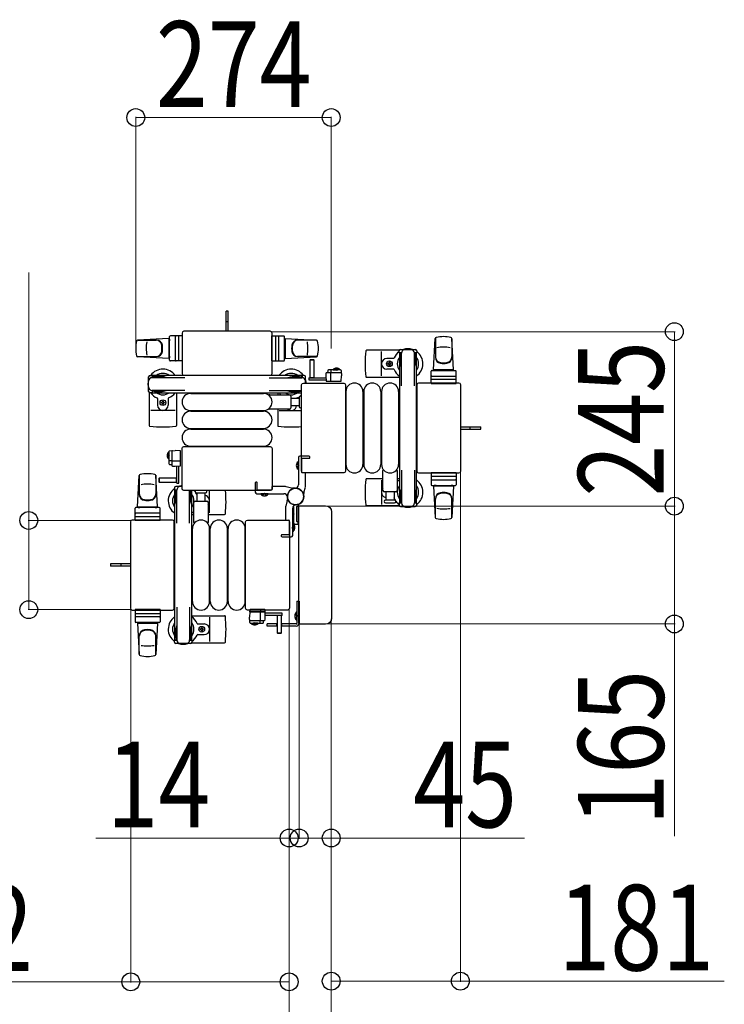
# Model space of a CAD drawing. Units: millimetres. Extents: x 0 to 33640, y 0 to 23760.
# Drawn here: x 4657 to 5645, y 19817 to 21196 of the extents above; entities that cross this region are included whole.
import ezdxf

# ---------------------------------------------------------------- set-up
doc = ezdxf.new("R2010")
doc.units = ezdxf.units.MM
doc.linetypes.add('YHIDDEN_1', pattern=[4, 3, -1])
for name, color, linetype, lineweight in [('YKK_13', 4, 'Continuous', 30), ('YKK_A1', 4, 'Continuous', 30), ('YKK_D', 6, 'Continuous', 13)]:
    doc.layers.add(name, color=color, linetype=linetype, lineweight=lineweight)
doc.styles.add('text-b', font='extslim2.shx', dxfattribs={"width": 0.8, "bigfont": 'extfont2.shx'})

msp = doc.modelspace()

# ---------------------------------------------------------------- linework, layer by layer
at = {"layer": 'YKK_13'}
for p, q in [((4949.6, 20787.5), (4946.6, 20787.5)), ((4946.6, 20772), (4946.6, 20787.5)), ((4949.6, 20772), (4949.6, 20787.5)), ((4946.6, 20759.5), (4946.6, 20772)), ((4949.6, 20759.5), (4949.6, 20772)), ((4866.6, 20749.5), (4822.6, 20747.1)), ((4866.6, 20749.5), (4866.6, 20721.5)), ((4867.6, 20719), (4867.6, 20752)), ((4885.6, 20753), (4868.6, 20753)), ((4875.6, 20719), (4875.6, 20752)), ((4880.1, 20752.1), (4880.1, 20718.9)), ((4885.1, 20757), (4885.1, 20700.5)), ((4885.1, 20757), (4885.1, 20757)), ((4885.6, 20718), (4885.6, 20753)), ((5008.6, 20759.5), (4887.6, 20759.5)), ((4887.6, 20759.5), (4887.6, 20759.5)), ((5008.6, 20759.5), (5008.6, 20759.5)), ((5010.6, 20718), (5010.6, 20753)), ((5010.6, 20753), (5027.6, 20753)), ((5011.1, 20700.5), (5011.1, 20757)), ((5011.1, 20757), (5011.1, 20757)), ((5016.1, 20752.1), (5016.1, 20718.9)), ((5020.6, 20719), (5020.6, 20752)), ((5028.6, 20719), (5028.6, 20752)), ((5029.6, 20749.5), (5029.6, 20721.5)), ((5029.6, 20749.5), (5073.6, 20747.1)), ((5237.6, 20705.5), (5240, 20749.5)), ((5240.1, 20749.9), (5240.1, 20722.7)), ((5265.6, 20705.5), (5263.1, 20749.5)), ((4823, 20747), (4848.7, 20747)), ((4867.6, 20748.5), (4866.6, 20748.5)), ((4866.6, 20748.5), (4866.6, 20722.5)), ((4867.6, 20748.5), (4867.6, 20746.1)), ((5028.6, 20748.5), (5028.6, 20746.1)), ((5028.6, 20748.5), (5029.6, 20748.5)), ((5029.6, 20748.5), (5029.6, 20722.5)), ((5073.2, 20747), (5047.5, 20747)), ((5263.1, 20749.1), (5263.1, 20723.4)), ((4822.2, 20724), (4849.4, 20724)), ((4866.6, 20721.5), (4822.6, 20723.9)), ((4867.6, 20722.5), (4866.6, 20722.5)), ((4867.6, 20724.9), (4867.6, 20722.5)), ((5028.6, 20724.9), (5028.6, 20722.5)), ((5028.6, 20722.5), (5029.6, 20722.5)), ((5029.6, 20721.5), (5073.6, 20723.9)), ((5074, 20724), (5046.8, 20724)), ((5189.5, 20733), (5143.5, 20733)), ((5164.6, 20697), (5164.6, 20731)), ((5189.3, 20729.2), (5189.3, 20732)), ((5192.6, 20729.2), (5189.3, 20729.2)), ((5190.8, 20725.7), (5191.6, 20725.7)), ((5190.8, 20715.2), (5190.8, 20725.7)), ((5191.3, 20734), (5211.9, 20734)), ((5191.6, 20712.2), (5191.6, 20729.2)), ((5192.6, 20682.9), (5192.6, 20729)), ((5213.9, 20729.2), (5210.6, 20729.2)), ((5210.6, 20682.9), (5210.6, 20729)), ((5211.6, 20712.2), (5211.6, 20729.2)), ((5212.4, 20725.7), (5211.6, 20725.7)), ((5212.4, 20715.2), (5212.4, 20725.7)), ((5213.9, 20732), (5213.9, 20729.2)), ((4885.6, 20718), (4868.6, 20718)), ((5010.6, 20718), (5027.6, 20718)), ((5064.5, 20719.5, 0), (5064, 20719, 0)), ((5064, 20719, 0), (5064, 20694.5, 0)), ((5070, 20719, 0), (5064, 20719, 0)), ((5069.5, 20719.5, 0), (5064.5, 20719.5, 0)), ((5070, 20719, 0), (5069.5, 20719.5, 0)), ((5070, 20694.5, 0), (5070, 20719, 0)), ((5181.3, 20721.5), (5172.1, 20721.5)), ((5173.4, 20713.6), (5173.4, 20714.4)), ((5173.4, 20714.4), (5174.3, 20714.4)), ((5174.3, 20713.6), (5173.4, 20713.6)), ((5175.1, 20715.3), (5175.1, 20716.2)), ((5175.1, 20716.2), (5176, 20716.2)), ((5175.1, 20711.8), (5175.1, 20712.7)), ((5176, 20711.8), (5175.1, 20711.8)), ((5176, 20716.2), (5176, 20715.3)), ((5176, 20712.7), (5176, 20711.8)), ((5176.9, 20714.4), (5177.8, 20714.4)), ((5177.8, 20713.6), (5176.9, 20713.6)), ((5177.8, 20714.4), (5177.8, 20713.6)), ((5192.4, 20709.2), (5190.8, 20715.2)), ((5192.4, 20709.2), (5192.6, 20709.2)), ((5210.8, 20709.2), (5210.6, 20709.2)), ((5210.8, 20709.2), (5212.4, 20715.2)), ((4838.1, 20675.2), (4838.1, 20695.8)), ((4840.1, 20697.8), (4842.9, 20697.8)), ((4842.9, 20697.8), (4842.9, 20694.5)), ((4859.9, 20695.5), (4842.9, 20695.5)), ((4889.1, 20694.5), (4843.1, 20694.5)), ((4846.4, 20696.3), (4846.4, 20695.5)), ((4856.9, 20696.3), (4846.4, 20696.3)), ((4862.9, 20694.7), (4856.9, 20696.3)), ((4862.9, 20694.7), (4862.9, 20694.5)), ((4885.1, 20700.5), (4885.1, 20700.5)), ((4887.6, 20698), (5008.6, 20698)), ((4887.6, 20698), (4887.6, 20698)), ((5007, 20694.5), (5053.1, 20694.5)), ((5008.6, 20698), (5008.6, 20698)), ((5011.1, 20700.5), (5011.1, 20700.5)), ((5033.3, 20694.7), (5039.3, 20696.3)), ((5033.3, 20694.7), (5033.3, 20694.5)), ((5036.3, 20695.5), (5053.3, 20695.5)), ((5039.3, 20696.3), (5049.8, 20696.3)), ((5049.8, 20696.3), (5049.8, 20695.5)), ((5056.1, 20697.8), (5053.3, 20697.8)), ((5053.3, 20697.8), (5053.3, 20694.5)), ((5058.1, 20687), (5058.1, 20695.8)), ((5062.9, 20694.5, 0), (5062.9, 20691.5, 0)), ((5062.9, 20694.5, 0), (5086.6, 20694.5, 0)), ((5064, 20694.6, 0), (5070, 20694.6, 0)), ((5086.7, 20700.5, 0), (5086.5, 20697, 0)), ((5086.5, 20697, 0), (5086.9, 20689.5, 0)), ((5107.3, 20701.5, 0), (5087.7, 20701.5, 0)), ((5089.1, 20704.5, 0), (5089, 20701.5, 0)), ((5107.1, 20705.5, 0), (5090.1, 20705.5, 0)), ((5093.5, 20689.5, 0), (5093.5, 20701, 0)), ((5094.1, 20701.5, 0), (5094.1, 20705, 0)), ((5096.7, 20706, 0), (5103.5, 20706, 0)), ((5096.7, 20705.5, 0), (5096.7, 20706, 0)), ((5096.7, 20705.5, 0), (5103.5, 20705.5, 0)), ((5106.2, 20706, 0), (5099.5, 20706, 0)), ((5106.2, 20705.5, 0), (5099.5, 20705.5, 0)), ((5106.2, 20705.5, 0), (5106.2, 20706, 0)), ((5108.1, 20704.5, 0), (5108.5, 20697, 0)), ((5108.1, 20689.5, 0), (5108.5, 20697, 0)), ((5189.6, 20695), (5143.5, 20695)), ((5181.3, 20706.5), (5172.1, 20706.5)), ((5234.1, 20686.5), (5234.1, 20703.5)), ((5235.1, 20704.5), (5268.1, 20704.5)), ((5235.1, 20696.5), (5268.1, 20696.5)), ((5265.6, 20705.5), (5237.6, 20705.5)), ((5238.6, 20704.5), (5238.6, 20705.5)), ((5264.6, 20705.5), (5238.6, 20705.5)), ((5241, 20704.5), (5238.6, 20704.5)), ((5264.6, 20704.5), (5262.2, 20704.5)), ((5264.6, 20704.5), (5264.6, 20705.5)), ((5269.1, 20686.5), (5269.1, 20703.5)), ((5052.6, 20563.5), (5052.6, 20684.5)), ((5052.6, 20684.5), (5052.6, 20684.5)), ((5055.1, 20687), (5111.6, 20687)), ((5055.1, 20687), (5055.1, 20687)), ((5062.9, 20691.5, 0), (5086.8, 20691.5, 0)), ((5086.9, 20689.5, 0), (5108.1, 20689.5, 0)), ((5111.6, 20687), (5111.6, 20687)), ((5114.1, 20684.5), (5114.1, 20563.5)), ((5114.1, 20684.5), (5114.1, 20684.5)), ((5214.1, 20684.5), (5214.1, 20563.5)), ((5214.1, 20684.5), (5214.1, 20684.5)), ((5273.1, 20687), (5216.6, 20687)), ((5216.6, 20687), (5216.6, 20687)), ((5234.1, 20686.5), (5269.1, 20686.5)), ((5268.1, 20692), (5235, 20692)), ((5273.1, 20687), (5273.1, 20687)), ((5275.6, 20563.5), (5275.6, 20684.5)), ((5275.6, 20684.5), (5275.6, 20684.5)), ((4839.1, 20673.5), (4839.1, 20627.4)), ((4842.9, 20673.2), (4840.1, 20673.2)), ((4842.9, 20676.5), (4842.9, 20673.2)), ((4859.9, 20675.5), (4842.9, 20675.5)), ((4889.1, 20676.5), (4843.1, 20676.5)), ((4846.4, 20674.7), (4846.4, 20675.5)), ((4856.9, 20674.7), (4846.4, 20674.7)), ((4862.9, 20676.3), (4856.9, 20674.7)), ((4862.9, 20676.3), (4862.9, 20676.5)), ((4877.1, 20673.5), (4877.1, 20627.4)), ((4897.1, 20672.5), (4999.1, 20672.5)), ((5007, 20676.5), (5052.6, 20676.5)), ((5007.8, 20670.5), (5035.6, 20670.5)), ((5019.1, 20673.5), (5019.1, 20670.5)), ((5033.3, 20676.3), (5033.3, 20676.5)), ((5033.3, 20676.3), (5039.3, 20674.7)), ((5036.3, 20675.5), (5052.6, 20675.5)), ((5037.6, 20668.5), (5037.6, 20652.5)), ((5039.3, 20674.7), (5049.8, 20674.7)), ((5049.1, 20666.7), (5049.1, 20654.2)), ((5049.8, 20674.7), (5049.8, 20675.5)), ((5114.6, 20675), (5114.6, 20573)), ((5138.6, 20675), (5138.6, 20573)), ((5139.6, 20675), (5139.6, 20573)), ((5163.6, 20675), (5163.6, 20573)), ((5164.6, 20675), (5164.6, 20573)), ((5188.6, 20675), (5188.6, 20573)), ((4850.6, 20665.2), (4850.6, 20656)), ((4855.9, 20659.1), (4855.9, 20659.9)), ((4855.9, 20659.9), (4856.8, 20659.9)), ((4856.8, 20659.1), (4855.9, 20659.1)), ((4857.6, 20661.7), (4858.5, 20661.7)), ((4857.6, 20660.8), (4857.6, 20661.7)), ((4857.6, 20657.3), (4857.6, 20658.2)), ((4858.5, 20657.3), (4857.6, 20657.3)), ((4858.5, 20661.7), (4858.5, 20660.8)), ((4858.5, 20658.2), (4858.5, 20657.3)), ((4859.4, 20659.9), (4860.3, 20659.9)), ((4860.3, 20659.1), (4859.4, 20659.1)), ((4860.3, 20659.9), (4860.3, 20659.1)), ((4865.6, 20665.2), (4865.6, 20656)), ((5037.6, 20666), (5049.1, 20666)), ((5049.1, 20655), (5037.6, 20655)), ((4875.1, 20648.5), (4841.1, 20648.5)), ((4897.1, 20648.5), (4999.1, 20648.5)), ((4897.1, 20647.5), (4999.1, 20647.5)), ((5035.6, 20650.5), (5007.8, 20650.5)), ((5019.1, 20650.5), (5019.1, 20627.4)), ((5021.1, 20648.5), (5052.6, 20648.5)), ((5275.6, 20625.5), (5288.1, 20625.5)), ((5288.1, 20625.5), (5303.6, 20625.5)), ((5303.6, 20622.5), (5303.6, 20625.5)), ((4897.1, 20623.5), (4999.1, 20623.5)), ((4897.1, 20622.5), (4999.1, 20622.5)), ((5275.6, 20622.5), (5288.1, 20622.5)), ((5288.1, 20622.5), (5303.6, 20622.5)), ((4887.6, 20598), (5008.6, 20598)), ((4887.6, 20598), (4887.6, 20598)), ((4897.1, 20598.5), (4999.1, 20598.5)), ((5008.6, 20598), (5008.6, 20598)), ((4866.1, 20590.1, 0), (4866.1, 20583.4, 0)), ((4866.6, 20590.1, 0), (4866.1, 20590.1, 0)), ((4866.1, 20580.6, 0), (4866.1, 20587.4, 0)), ((4866.6, 20591, 0), (4866.6, 20574.1, 0)), ((4866.6, 20590.1, 0), (4866.6, 20583.4, 0)), ((4866.6, 20580.6, 0), (4866.6, 20587.4, 0)), ((4867.5, 20592, 0), (4875.1, 20592.4, 0)), ((4870.6, 20591.2, 0), (4870.6, 20571.6, 0)), ((4882.6, 20592, 0), (4875.1, 20592.4, 0)), ((4882.6, 20570.8, 0), (4882.6, 20592, 0)), ((4885.1, 20539), (4885.1, 20595.5)), ((4885.1, 20595.5), (4885.1, 20595.5)), ((5011.1, 20595.5), (5011.1, 20539)), ((5011.1, 20595.5), (5011.1, 20595.5)), ((4866.6, 20580.6, 0), (4866.1, 20580.6, 0)), ((4870.6, 20578.1, 0), (4867.1, 20578.1, 0)), ((4867.5, 20573.1, 0), (4870.6, 20572.9, 0)), ((4882.6, 20577.4, 0), (4871.1, 20577.4, 0)), ((4871.5, 20570.6, 0), (4875.1, 20570.4, 0)), ((4875.1, 20570.4, 0), (4882.6, 20570.8, 0)), ((4877.6, 20546.8, 0), (4877.6, 20570.6, 0)), ((4880.6, 20546.8, 0), (4880.6, 20570.7, 0)), ((5047.6, 20566.2), (5047.6, 20576.8)), ((5047.6, 20576.8), (5048.1, 20576.8)), ((5048.1, 20566.2), (5048.1, 20576.8)), ((4822.6, 20513.5), (4825, 20557.5)), ((4825.1, 20557.1), (4825.1, 20531.4)), ((4848.1, 20557.9), (4848.1, 20530.7)), ((4850.6, 20513.5), (4848.1, 20557.5)), ((5047.6, 20566.2), (5048.1, 20566.2)), ((5052.6, 20563.5), (5052.6, 20563.5)), ((5111.6, 20561), (5055.1, 20561)), ((5055.1, 20561), (5055.1, 20561)), ((5111.6, 20561), (5111.6, 20561)), ((5114.1, 20563.5), (5114.1, 20563.5)), ((5166.6, 20536.5), (5166.6, 20564.3)), ((5186.6, 20564.3), (5186.6, 20536.5)), ((5192.6, 20565.1), (5192.6, 20519)), ((5210.6, 20565.1), (5210.6, 20519)), ((5214.1, 20563.5), (5214.1, 20563.5)), ((5216.6, 20561), (5273.1, 20561)), ((5216.6, 20561), (5216.6, 20561)), ((5234.1, 20561.5), (5234.1, 20544.5)), ((5234.1, 20561.5), (5269.1, 20561.5)), ((5268.1, 20556), (5235, 20556)), ((5269.1, 20561.5), (5269.1, 20544.5)), ((5273.1, 20561), (5273.1, 20561)), ((5275.6, 20563.5), (5275.6, 20563.5)), ((4853.1, 20553.9, 0), (4852.6, 20553.4, 0)), ((4852.6, 20553.4, 0), (4852.6, 20548.4, 0)), ((4852.6, 20548.4, 0), (4853.1, 20547.9, 0)), ((4877.6, 20553.9, 0), (4853.1, 20553.9, 0)), ((4853.1, 20553.9, 0), (4853.1, 20547.9, 0)), ((4853.1, 20547.9, 0), (4877.6, 20547.9, 0)), ((4877.4, 20547.9, 0), (4877.4, 20553.9, 0)), ((4877.6, 20546.8, 0), (4880.6, 20546.8, 0)), ((5166.6, 20553), (5143.5, 20553)), ((5164.6, 20551), (5164.6, 20517)), ((5189.6, 20553), (5186.6, 20553)), ((5235.1, 20551.5), (5268.1, 20551.5)), ((5235.1, 20543.5), (5268.1, 20543.5)), ((5237.6, 20542.5), (5240, 20498.5)), ((5265.6, 20542.5), (5237.6, 20542.5)), ((5241, 20543.5), (5238.6, 20543.5)), ((5238.6, 20543.5), (5238.6, 20542.5)), ((5264.6, 20542.5), (5238.6, 20542.5)), ((5264.6, 20543.5), (5262.2, 20543.5)), ((5265.6, 20542.5), (5263.1, 20498.5)), ((5264.6, 20543.5), (5264.6, 20542.5)), ((4874.3, 20540), (4874.3, 20537.2)), ((4874.3, 20537.2), (4877.6, 20537.2)), ((4875.8, 20533.7), (4876.6, 20533.7)), ((4875.8, 20523.2), (4875.8, 20533.7)), ((4885.1, 20542), (4876.3, 20542)), ((4876.6, 20520.2), (4876.6, 20537.2)), ((4877.6, 20490.9), (4877.6, 20537)), ((4885.1, 20539), (4885.1, 20539)), ((5008.6, 20536.5), (4887.6, 20536.5)), ((4887.6, 20536.5), (4887.6, 20536.5)), ((4895.6, 20490.9), (4895.6, 20536.5)), ((4896.6, 20520.2), (4896.6, 20536.5)), ((4897.4, 20533.7), (4896.6, 20533.7)), ((4897.4, 20523.2), (4897.4, 20533.7)), ((4905.3, 20533), (4917.8, 20533)), ((4906.1, 20521.5), (4906.1, 20533)), ((4917.1, 20533), (4917.1, 20521.5)), ((4923.6, 20505), (4923.6, 20536.5)), ((4995.3, 20531.5), (4995.3, 20532)), ((5005.9, 20532), (4995.3, 20532)), ((5005.9, 20531.5), (4995.3, 20531.5)), ((5005.9, 20531.5), (5005.9, 20532)), ((5008.6, 20536.5), (5008.6, 20536.5)), ((5011.1, 20539), (5011.1, 20539)), ((5184.6, 20534.5), (5168.6, 20534.5)), ((5171.1, 20523), (5171.1, 20534.5)), ((5182.1, 20534.5), (5182.1, 20523)), ((5192.4, 20538.8), (5190.8, 20532.8)), ((5190.8, 20532.8), (5190.8, 20522.3)), ((5191.6, 20535.8), (5191.6, 20518.8)), ((5192.4, 20538.8), (5192.6, 20538.8)), ((5210.8, 20538.8), (5210.6, 20538.8)), ((5210.8, 20538.8), (5212.4, 20532.8)), ((5211.6, 20535.8), (5211.6, 20518.8)), ((5212.4, 20532.8), (5212.4, 20522.3)), ((4877.4, 20517.2), (4875.8, 20523.2)), ((4877.4, 20517.2), (4877.6, 20517.2)), ((4895.8, 20517.2), (4895.6, 20517.2)), ((4895.8, 20517.2), (4897.4, 20523.2)), ((4901.6, 20491.7), (4901.6, 20519.5)), ((4903.6, 20521.5), (4919.6, 20521.5)), ((4921.6, 20519.5), (4921.6, 20491.7)), ((5048.1, 20514.8), (5048.1, 20515.9)), ((5050.1, 20515), (5086.1, 20515)), ((5050.1, 20515), (5050.1, 20515)), ((5086.1, 20515), (5086.1, 20515)), ((5189.5, 20515), (5143.5, 20515)), ((5182.8, 20523), (5170.3, 20523)), ((5170.3, 20519), (5176.6, 20519)), ((5176.6, 20519), (5182.8, 20519)), ((5189.3, 20518.8), (5189.3, 20516)), ((5192.6, 20518.8), (5189.3, 20518.8)), ((5190.8, 20522.3), (5191.6, 20522.3)), ((5213.9, 20518.8), (5210.6, 20518.8)), ((5212.4, 20522.3), (5211.6, 20522.3)), ((5213.9, 20516), (5213.9, 20518.8)), ((5240.1, 20498.1), (5240.1, 20525.3)), ((5263.1, 20498.9), (5263.1, 20524.6)), ((4819.1, 20494.5), (4819.1, 20511.5)), ((4853.1, 20512.5), (4820.1, 20512.5)), ((4853.1, 20504.5), (4820.1, 20504.5)), ((4822.6, 20513.5), (4850.6, 20513.5)), ((4823.6, 20512.5), (4823.6, 20513.5)), ((4823.6, 20513.5), (4849.6, 20513.5)), ((4823.6, 20512.5), (4826, 20512.5)), ((4847.2, 20512.5), (4849.6, 20512.5)), ((4849.6, 20512.5), (4849.6, 20513.5)), ((4854.1, 20494.5), (4854.1, 20511.5)), ((4898.6, 20503), (4901.6, 20503)), ((4921.6, 20503), (4944.7, 20503)), ((5040.6, 20508.8), (5041.1, 20508.8)), ((5040.6, 20508.8), (5040.6, 20498.2)), ((5041.1, 20513.6), (5041.1, 20491.5)), ((5041.1, 20508.8), (5041.1, 20498.2)), ((5046.1, 20492.8), (5046.1, 20514.2)), ((5046.1, 20514.2), (5046.1, 20492.8)), ((5048.8, 20514.2), (5046.1, 20514.2)), ((5046.4, 20514.5), (5047.8, 20514.5)), ((5048.6, 20350.5), (5048.6, 20513.5)), ((5048.6, 20513.5), (5048.6, 20513.5)), ((5094.6, 20506.5), (5094.6, 20357.5)), ((5094.6, 20506.5), (5094.6, 20506.5)), ((5191.3, 20514), (5211.9, 20514)), ((4812.6, 20492.5), (4812.6, 20371.5)), ((4812.6, 20492.5), (4812.6, 20492.5)), ((4871.6, 20495), (4815.1, 20495)), ((4815.1, 20495), (4815.1, 20495)), ((4854.1, 20494.5), (4819.1, 20494.5)), ((4820, 20500), (4853.2, 20500)), ((4871.6, 20495), (4871.6, 20495)), ((4874.1, 20371.5), (4874.1, 20492.5)), ((4874.1, 20492.5), (4874.1, 20492.5)), ((4974.1, 20371.5), (4974.1, 20492.5)), ((4974.1, 20492.5), (4974.1, 20492.5)), ((4976.6, 20495), (5033.1, 20495)), ((4976.6, 20495), (4976.6, 20495)), ((5033.1, 20495), (5033.1, 20495)), ((5035.6, 20492.5), (5035.6, 20371.5)), ((5035.6, 20492.5), (5035.6, 20492.5)), ((5040.6, 20489.8), (5040.1, 20489.8)), ((5040.1, 20489.8), (5040.1, 20479.2)), ((5040.6, 20498.2), (5041.1, 20498.2)), ((5040.6, 20489.8), (5040.6, 20479.2)), ((5043.1, 20489.5), (5047.1, 20489.5)), ((5046.1, 20492.8), (5048.6, 20492.8)), ((5047.3, 20492.5), (5046.4, 20492.5)), ((5047.6, 20490), (5047.6, 20492.2)), ((4899.6, 20381), (4899.6, 20483)), ((4923.6, 20381), (4923.6, 20483)), ((4924.6, 20381), (4924.6, 20483)), ((4948.6, 20381), (4948.6, 20483)), ((4949.6, 20381), (4949.6, 20483)), ((4973.6, 20381), (4973.6, 20483)), ((5040.6, 20479.2), (5040.1, 20479.2)), ((4800.1, 20433.5), (4784.6, 20433.5)), ((4784.6, 20433.5), (4784.6, 20430.5)), ((4812.6, 20433.5), (4800.1, 20433.5)), ((4800.1, 20430.5), (4784.6, 20430.5)), ((4812.6, 20430.5), (4800.1, 20430.5)), ((5046.1, 20381.5), (5049.1, 20381.5)), ((5046.1, 20381.5), (5046.1, 20350.5)), ((5049.1, 20381.5), (5049.1, 20350.5)), ((4812.6, 20371.5), (4812.6, 20371.5)), ((4815.1, 20369), (4871.6, 20369)), ((4815.1, 20369), (4815.1, 20369)), ((4854.1, 20369.5), (4819.1, 20369.5)), ((4819.1, 20369.5), (4819.1, 20352.5)), ((4820, 20364), (4853.2, 20364)), ((4854.1, 20369.5), (4854.1, 20352.5)), ((4871.6, 20369), (4871.6, 20369)), ((4874.1, 20371.5), (4874.1, 20371.5)), ((4877.6, 20373.1), (4877.6, 20327)), ((4895.6, 20373.1), (4895.6, 20327)), ((4974.1, 20371.5), (4974.1, 20371.5)), ((5033.1, 20369), (4976.6, 20369)), ((4976.6, 20369), (4976.6, 20369)), ((4979.8, 20369, 0), (4979.7, 20366.5, 0)), ((4980.1, 20366.5, 0), (4979.7, 20359, 0)), ((4979.7, 20366.5, 0), (4980.7, 20366.5, 0)), ((5001.3, 20366.5, 0), (4980.1, 20366.5, 0)), ((4980.8, 20369.5, 0), (4980.3, 20369.5, 0)), ((4980.7, 20366.5, 0), (5001.7, 20366.5, 0)), ((4994.6, 20369.5, 0), (4980.8, 20369.5, 0)), ((4994.8, 20369.5, 0), (4994.6, 20369.5, 0)), ((4994.7, 20366.5, 0), (4994.7, 20355, 0)), ((5000.8, 20369.5, 0), (4994.8, 20369.5, 0)), ((4994.8, 20369, 0), (4994.9, 20366.5, 0)), ((5001, 20369.5, 0), (5000.8, 20369.5, 0)), ((5001.7, 20359, 0), (5001.3, 20366.5, 0)), ((5001.7, 20366, 0), (5001.3, 20366, 0)), ((5001.3, 20365.5, 0), (5001.6, 20365.5, 0)), ((5025.3, 20364.5, 0), (5001.4, 20364.5, 0)), ((5001.7, 20366.5, 0), (5001.5, 20369, 0)), ((5001.6, 20365.5, 0), (5001.7, 20366, 0)), ((5001.7, 20366, 0), (5001.7, 20366.5, 0)), ((5025.3, 20361.5, 0), (5025.3, 20364.5, 0)), ((5033.1, 20369), (5033.1, 20369)), ((5035.6, 20371.5), (5035.6, 20371.5)), ((5045.6, 20366.4), (5045.6, 20354.6)), ((5046.1, 20366.4), (5045.6, 20366.4)), ((5046.1, 20366.4), (5046.1, 20354.6)), ((4853.1, 20359.5), (4820.1, 20359.5)), ((4853.1, 20351.5), (4820.1, 20351.5)), ((4822.6, 20350.5), (4850.6, 20350.5)), ((4822.6, 20350.5), (4825, 20306.5)), ((4823.6, 20351.5), (4826, 20351.5)), ((4823.6, 20351.5), (4823.6, 20350.5)), ((4823.6, 20350.5), (4849.6, 20350.5)), ((4847.2, 20351.5), (4849.6, 20351.5)), ((4850.6, 20350.5), (4848.1, 20306.5)), ((4849.6, 20351.5), (4849.6, 20350.5)), ((4898.6, 20361), (4944.7, 20361)), ((4906.9, 20349.5), (4916.1, 20349.5)), ((4923.6, 20359), (4923.6, 20325)), ((4980.1, 20351.5, 0), (4979.7, 20359, 0)), ((4980.9, 20354.5, 0), (5000.5, 20354.5, 0)), ((4981.1, 20350.5, 0), (4998, 20350.5, 0)), ((4981.9, 20350.5, 0), (4988.7, 20350.5, 0)), ((4981.9, 20350.5, 0), (4981.9, 20350, 0)), ((4981.9, 20350, 0), (4988.7, 20350, 0)), ((4991.4, 20350.5, 0), (4984.7, 20350.5, 0)), ((4991.4, 20350, 0), (4984.7, 20350, 0)), ((4991.4, 20350.5, 0), (4991.4, 20350, 0)), ((4994, 20354.5, 0), (4994, 20351, 0)), ((4999, 20351.5, 0), (4999.2, 20354.5, 0)), ((5025.3, 20361.5, 0), (5001.5, 20361.5, 0)), ((5001.5, 20355.5, 0), (5001.7, 20359, 0)), ((5018.2, 20349.5), (5004.1, 20349.5)), ((5004.1, 20346.5), (5004.1, 20349.5)), ((5017.6, 20349.5), (5017.6, 20346.5)), ((5018.2, 20361.5, 0), (5018.2, 20337, 0)), ((5024.2, 20361.4, 0), (5018.2, 20361.4, 0)), ((5024.2, 20337, 0), (5024.2, 20361.5, 0)), ((5045.1, 20349.5), (5024.2, 20349.5)), ((5024.6, 20349.5), (5024.6, 20346.5)), ((5046.1, 20354.6), (5045.6, 20354.6)), ((5048.6, 20350.5), (5048.6, 20350.5)), ((5094.6, 20357.5), (5094.6, 20357.5)), ((4877.4, 20346.8), (4875.8, 20340.8)), ((4875.8, 20340.8), (4875.8, 20330.3)), ((4876.6, 20343.8), (4876.6, 20326.8)), ((4877.4, 20346.8), (4877.6, 20346.8)), ((4895.8, 20346.8), (4895.6, 20346.8)), ((4895.8, 20346.8), (4897.4, 20340.8)), ((4896.6, 20343.8), (4896.6, 20326.8)), ((4897.4, 20340.8), (4897.4, 20330.3)), ((4910.4, 20341.6), (4910.4, 20342.4)), ((4910.4, 20342.4), (4911.3, 20342.4)), ((4911.3, 20341.6), (4910.4, 20341.6)), ((4912.1, 20343.3), (4912.1, 20344.2)), ((4912.1, 20344.2), (4913, 20344.2)), ((4912.1, 20339.8), (4912.1, 20340.7)), ((4913, 20339.8), (4912.1, 20339.8)), ((4913, 20344.2), (4913, 20343.3)), ((4913, 20340.7), (4913, 20339.8)), ((4913.9, 20342.4), (4914.8, 20342.4)), ((4914.8, 20341.6), (4913.9, 20341.6)), ((4914.8, 20342.4), (4914.8, 20341.6)), ((5018.2, 20346.5), (5004.1, 20346.5)), ((5018.2, 20337, 0), (5018.7, 20336.5, 0)), ((5018.2, 20337, 0), (5024.2, 20337, 0)), ((5018.7, 20336.5, 0), (5023.7, 20336.5, 0)), ((5023.7, 20336.5, 0), (5024.2, 20337, 0)), ((5045.1, 20346.5), (5024.2, 20346.5)), ((5086.1, 20349), (5050.1, 20349)), ((5050.1, 20349), (5050.1, 20349)), ((5086.1, 20349), (5086.1, 20349)), ((4825.1, 20306.9), (4825.1, 20332.6)), ((4848.1, 20306.1), (4848.1, 20333.3)), ((4874.3, 20324), (4874.3, 20326.8)), ((4874.3, 20326.8), (4877.6, 20326.8)), ((4875.8, 20330.3), (4876.6, 20330.3)), ((4896.9, 20322), (4876.3, 20322)), ((4895.6, 20326.8), (4898.9, 20326.8)), ((4897.4, 20330.3), (4896.6, 20330.3)), ((4898.6, 20323), (4944.7, 20323)), ((4898.9, 20326.8), (4898.9, 20324)), ((4906.9, 20334.5), (4916.1, 20334.5))]:
    msp.add_line(p, q, dxfattribs=at)
at = {"layer": 'YKK_13', "linetype": 'YHIDDEN_1'}
for p, q in [((4949.6, 20772.6), (4946.6, 20772.6)), ((5288.7, 20622.5), (5288.7, 20625.5)), ((5045.5, 20573.9), (5048.1, 20572.6)), ((5045.5, 20569.1), (5048.1, 20570.4)), ((5048.1, 20572.6), (5048.7, 20571.5)), ((5048.1, 20570.4), (5048.7, 20571.5)), ((4998.2, 20529.4), (4999.4, 20532)), ((4999.4, 20532), (5000.6, 20532.6)), ((5001.7, 20532), (5000.6, 20532.6)), ((5003, 20529.4), (5001.7, 20532)), ((5040.1, 20505.1), (5041.1, 20504.6)), ((5040.1, 20501.9), (5041.1, 20502.4)), ((5041.1, 20504.6), (5041.7, 20503.5)), ((5041.1, 20502.4), (5041.7, 20503.5)), ((5040.1, 20485.6), (5039.5, 20484.5)), ((5040.1, 20483.4), (5039.5, 20484.5)), ((5042.6, 20486.9), (5040.1, 20485.6)), ((5042.6, 20482.1), (5040.1, 20483.4)), ((4799.4, 20433.5), (4799.4, 20430.5))]:
    msp.add_line(p, q, dxfattribs=at)
at = {"layer": 'YKK_13', "linetype": 'YHIDDEN_1', "ltscale": 0.5}
for p, q in [((5099.3, 20707.6, 0), (5100.3, 20705.6, 0)), ((5100.3, 20705.6, 0), (5101.5, 20705, 0)), ((5102.6, 20705.6, 0), (5101.5, 20705, 0)), ((5103.6, 20707.6, 0), (5102.6, 20705.6, 0)), ((4864.4, 20587.5, 0), (4866.5, 20586.5, 0)), ((4864.4, 20583.2, 0), (4866.5, 20584.3, 0)), ((4866.5, 20586.5, 0), (4867.1, 20585.4, 0)), ((4866.5, 20584.3, 0), (4867.1, 20585.4, 0)), ((5043.5, 20363), (5046.2, 20361.6)), ((4984.5, 20348.4, 0), (4985.5, 20350.4, 0)), ((4985.5, 20350.4, 0), (4986.7, 20351, 0)), ((4987.8, 20350.4, 0), (4986.7, 20351, 0)), ((4988.8, 20348.4, 0), (4987.8, 20350.4, 0)), ((5043.5, 20358), (5046.2, 20359.4)), ((5046.2, 20361.6), (5046.9, 20360.5)), ((5046.2, 20359.4), (5046.9, 20360.5))]:
    msp.add_line(p, q, dxfattribs=at)
at = {"layer": 'YKK_13', "linetype": 'ByBlock'}
for p, q in [((5063.1, 20584.5), (5050.1, 20584.5)), ((5048.1, 20582.5), (5048.1, 20544.5)), ((5053.1, 20561.5), (5053.1, 20581.5)), ((5053.4, 20581.8), (5063.6, 20581.8)), ((5064.1, 20582.3), (5064.1, 20583.5)), ((5057.6, 20561.2), (5053.4, 20561.2)), ((5058.1, 20542.7), (5058.1, 20560.7)), ((4987.6, 20547), (4987.6, 20534)), ((4989.8, 20548), (4988.6, 20548)), ((4990.3, 20537.3), (4990.3, 20547.5)), ((4989.6, 20532), (5027.6, 20532)), ((5010.6, 20537), (4990.6, 20537)), ((5010.9, 20541.5), (5010.9, 20537.3)), ((5029.4, 20542), (5011.4, 20542)), ((5038.4, 20539.7), (5030.7, 20541.8)), ((5044.1, 20539.5), (5039.8, 20539.5)), ((5055.6, 20528), (5055.6, 20532.3)), ((5055.8, 20533.7), (5057.9, 20541.3)), ((5032.4, 20522.3), (5030.3, 20514.7)), ((5032.6, 20528), (5032.6, 20523.7)), ((5030.1, 20513.3), (5030.1, 20495.3)), ((5040.1, 20473.5), (5040.1, 20511.5)), ((5030.6, 20494.8), (5034.8, 20494.8)), ((5035.1, 20494.5), (5035.1, 20474.5)), ((5024.1, 20473.7), (5024.1, 20472.5)), ((5034.8, 20474.2), (5024.6, 20474.2)), ((5025.1, 20471.5), (5038.1, 20471.5))]:
    msp.add_line(p, q, dxfattribs=at)
at = {"layer": 'YKK_13'}
for centre in [(5175.6, 20714), (4858.1, 20659.5), (4912.6, 20342)]:
    msp.add_circle(centre, 4, dxfattribs=at)
at = {"layer": 'YKK_13', "linetype": 'ByBlock'}
msp.add_circle((5044.1, 20528), 11.5, dxfattribs=at)
msp.add_circle((5044.1, 20528), 11.5, dxfattribs=at)
msp.add_circle((5044.1, 20528), 11.5, dxfattribs=at)
at = {"layer": 'YKK_13'}
for centre, radius, start, end in [((4868.6, 20752), 1, 90, 180), ((4876.6, 20752), 1, 90, 180), ((5019.6, 20752), 1, 0, 90), ((5027.6, 20752), 1, 0, 90), ((5241.5, 20749.4), 1.5, 101.9774, 176.8314), ((5251.6, 20702), 50, 78.0536, 101.9464), ((5251.6, 20702), 50, 78.0536, 101.9774), ((5261.6, 20749.4), 1.5, 3.1686, 78.0226), ((4870.1, 20735.5), 50, 168.0536, 191.9464), ((4870.1, 20735.5), 50, 168.0536, 191.9774), ((4822.6, 20745.6), 1.5, 93.1686, 168.0226), ((4884.7, 20735.5), 50, 169.4505, 190.8767), ((4848.5, 20739), 8, 6.2793, 90), ((4849.4, 20739), 8, 6.2793, 90), ((4816.7, 20735.5), 40, 353.7207, 6.2793), ((4817.6, 20735.5), 40, 353.7207, 6.2793), ((5078.6, 20735.5), 40, 173.7207, 186.2793), ((5046.8, 20739), 8, 90, 173.7207), ((5079.5, 20735.5), 40, 173.7207, 186.2793), ((5047.6, 20739), 8, 90, 173.7207), ((5011.5, 20735.5), 50, 349.1233, 10.5495), ((5073.5, 20745.6), 1.5, 11.9774, 86.8314), ((5026.1, 20735.5), 50, 348.0536, 11.9464), ((5026.1, 20735.5), 50, 348.0226, 11.9464), ((5251.6, 20687.4), 50, 79.4505, 100.8767), ((4822.6, 20725.4), 1.5, 191.9774, 266.8314), ((4848.5, 20732), 8, 270, 353.7207), ((4849.4, 20732), 8, 270, 353.7207), ((5046.8, 20732), 8, 186.2793, 270), ((5047.6, 20732), 8, 186.2793, 270), ((5073.5, 20725.4), 1.5, 273.1686, 348.0226), ((5322.6, 20714), 181, 174.2608, 185.7392), ((5143.5, 20732), 1, 90, 174.2608), ((5181.3, 20722.5), 1, 270, 337.2716), ((5201.6, 20714), 21, 125.8535, 157.2716), ((5201.6, 20714), 15, 143.1301, 216.8699), ((5191.3, 20732), 2, 90, 180), ((5197.6, 20729), 5, 90, 180), ((5201.6, 20714), 21, 72.2472, 107.7528), ((5205.6, 20729), 5, 0, 90), ((5211.9, 20732), 2, 0, 90), ((5201.6, 20714), 21, 304.8499, 54.1465), ((5201.6, 20714), 15, 323.1301, 36.8699), ((5248.1, 20723.6), 8, 180, 263.7207), ((5248.1, 20722.7), 8, 180, 263.7207), ((5255.1, 20723.6), 8, 276.2793, 0), ((5255.1, 20722.7), 8, 276.2793, 0), ((4868.6, 20719), 1, 180, 270), ((4876.6, 20719), 1, 180, 270), ((5019.6, 20719), 1, 270, 0), ((5027.6, 20719), 1, 270, 0), ((5101.5, 20701.3, 0), 6.66, 44.515, 135.485), ((5172.1, 20714), 7.5, 90, 270), ((5174.3, 20715.3), 0.88, 270, 0), ((5174.3, 20712.7), 0.88, 0, 90), ((5176.9, 20715.3), 0.88, 180, 270), ((5176.9, 20712.7), 0.88, 90, 180), ((5251.6, 20755.4), 40, 263.7207, 276.2793), ((5251.6, 20754.5), 40, 263.7207, 276.2793), ((4840.1, 20695.8), 2, 90, 180), ((4843.1, 20689.5), 5, 90, 180), ((4858.1, 20685.5), 21, 34.8499, 144.1465), ((4858.1, 20685.5), 15, 53.1301, 126.8699), ((5038.1, 20685.5), 21, 35.8535, 145.1501), ((5038.1, 20685.5), 15, 53.1301, 126.8699), ((5053.1, 20689.5), 5, 0, 90), ((5056.1, 20695.8), 2, 0, 90), ((5087.7, 20700.5, 0), 1, 90, 177), ((5090.1, 20704.5, 0), 1, 90, 177), ((5107.1, 20704.5, 0), 1, 3, 90), ((5107.3, 20700.5, 0), 1, 3, 90), ((5143.5, 20696), 1, 185.7392, 270), ((5181.3, 20705.5), 1, 22.7284, 90), ((5201.6, 20714), 21, 202.7284, 235.1501), ((5235.1, 20703.5), 1, 90, 180), ((5235.1, 20695.5), 1, 90, 180), ((5268.1, 20703.5), 1, 0, 90), ((5268.1, 20695.5), 1, 0, 90), ((4858.1, 20685.5), 21, 162.2472, 197.7528), ((4843.1, 20681.5), 5, 180, 270), ((5038.1, 20685.5), 21, 4.096, 17.7528), ((5126.6, 20675), 12, 0, 180), ((5151.6, 20675), 12, 0, 180), ((5176.6, 20675), 12, 0, 180), ((4840.1, 20675.2), 2, 180, 270), ((4858.1, 20685.5), 21, 215.8535, 247.2716), ((4858.1, 20685.5), 15, 233.1301, 306.8699), ((4858.1, 20685.5), 21, 292.7284, 325.1501), ((4897.1, 20660.5), 12, 90, 270), ((4999.1, 20660.5), 12, 270, 90), ((5007.8, 20669.5), 1, 90, 168.0605), ((5038.1, 20685.5), 21, 214.8499, 225.5847), ((5038.1, 20685.5), 15, 233.1301, 306.8699), ((5035.6, 20668.5), 2, 0, 90), ((5038.1, 20685.5), 21, 292.7284, 302.5406), ((5051.1, 20666.7), 2, 90, 180), ((5038.1, 20685.5), 21, 306.9292, 313.6678), ((5051.1, 20666.7), 2, 41.4107, 90), ((4849.6, 20665.2), 1, 0, 67.2716), ((4858.1, 20656), 7.5, 180, 0), ((4856.8, 20660.8), 0.88, 270, 0), ((4856.8, 20658.2), 0.88, 0, 90), ((4859.4, 20660.8), 0.88, 180, 270), ((4859.4, 20658.2), 0.88, 90, 180), ((4866.6, 20665.2), 1, 112.7284, 180), ((5038.1, 20656), 7.5, 227.1666, 352.3377), ((5046.6, 20665.2), 1, 112.7284, 127.6629), ((5051.1, 20654.2), 2, 180, 270), ((5051.1, 20654.2), 2, 270, 318.5893), ((4897.1, 20635.5), 12, 90, 270), ((4999.1, 20635.5), 12, 270, 90), ((5007.8, 20651.5), 1, 191.9395, 270), ((5035.6, 20652.5), 2, 270, 0), ((4840.1, 20627.4), 1, 180, 264.2608), ((4858.1, 20806.5), 181, 264.2608, 275.7392), ((4876.1, 20627.4), 1, 275.7392, 0), ((5020.1, 20627.4), 1, 180, 264.2608), ((5038.1, 20806.5), 181, 264.2608, 274.5949), ((4897.1, 20610.5), 12, 90, 270), ((4999.1, 20610.5), 12, 270, 90), ((4870.7, 20585.4, 0), 6.66, 134.515, 225.485), ((4867.6, 20591, 0), 1, 93, 180), ((4871.6, 20591.2, 0), 1, 93, 180), ((4867.6, 20574.1, 0), 1, 180, 267), ((4871.6, 20571.6, 0), 1, 180, 267), ((5052, 20571.5), 6.88, 129.651, 230.349), ((5126.6, 20573), 12, 180, 0), ((5151.6, 20573), 12, 180, 0), ((5176.6, 20573), 12, 180, 0), ((4826.5, 20557.4), 1.5, 101.9774, 176.8314), ((4836.6, 20510), 50, 78.0536, 101.9464), ((4836.6, 20510), 50, 78.0226, 101.9464), ((4846.6, 20557.4), 1.5, 3.1686, 78.0226), ((5167.6, 20564.3), 1, 101.9395, 180), ((5185.6, 20564.3), 1, 0, 78.0605), ((4836.6, 20495.4), 50, 79.1233, 100.5495), ((4886.6, 20522), 21, 94.096, 107.7528), ((5322.6, 20534), 181, 174.2608, 185.7392), ((5143.5, 20552), 1, 90, 174.2608), ((5201.6, 20534), 21, 124.8499, 135.5847), ((5201.6, 20534), 15, 143.1301, 216.8699), ((5201.6, 20534), 21, 305.8535, 55.1501), ((5201.6, 20534), 15, 323.1301, 36.8699), ((5235.1, 20552.5), 1, 180, 270), ((5235.1, 20544.5), 1, 180, 270), ((5268.1, 20552.5), 1, 270, 0), ((5268.1, 20544.5), 1, 270, 0), ((4833.1, 20531.6), 8, 180, 263.7207), ((4833.1, 20530.7), 8, 180, 263.7207), ((4840.1, 20531.6), 8, 276.2793, 0), ((4840.1, 20530.7), 8, 276.2793, 0), ((4886.6, 20522), 21, 125.8535, 235.1501), ((4886.6, 20522), 15, 143.1301, 216.8699), ((4876.3, 20540), 2, 90, 180), ((4882.6, 20537), 5, 90, 180), ((4886.6, 20522), 15, 323.1301, 36.8699), ((4886.6, 20522), 21, 36.9292, 43.6678), ((4905.3, 20535), 2, 131.4107, 180), ((4905.3, 20535), 2, 180, 270), ((4886.6, 20522), 21, 22.7284, 32.5406), ((4906.9, 20530.5), 1, 202.7284, 217.6629), ((4916.1, 20522), 7.5, 317.1666, 82.3377), ((4917.8, 20535), 2, 270, 0), ((4917.8, 20535), 2, 0, 48.5893), ((4765.6, 20522), 181, 354.2608, 4.5949), ((5000.6, 20535.9), 6.88, 219.651, 320.349), ((5044.1, 20528), 11.5, 90, 180), ((5044.1, 20528), 11.5, 116.3878, 180), ((5044.1, 20528), 11.5, 0, 90), ((5044.1, 20528), 11.5, 0, 90), ((5172.1, 20534), 7.5, 137.1666, 262.3377), ((5168.6, 20536.5), 2, 180, 270), ((5184.6, 20536.5), 2, 270, 0), ((5248.1, 20525.3), 8, 96.2793, 180), ((5248.1, 20524.4), 8, 96.2793, 180), ((5251.6, 20493.5), 40, 83.7207, 96.2793), ((5251.6, 20492.6), 40, 83.7207, 96.2793), ((5255.1, 20525.3), 8, 0, 83.7207), ((5255.1, 20524.4), 8, 0, 83.7207), ((4836.6, 20563.4), 40, 263.7207, 276.2793), ((4836.6, 20562.5), 40, 263.7207, 276.2793), ((4903.6, 20519.5), 2, 90, 180), ((4919.6, 20519.5), 2, 0, 90), ((5044.1, 20528), 11.5, 180, 270), ((5044.1, 20528), 11.5, 206.3878, 270), ((5044.1, 20528), 11.5, 270, 0), ((5044.1, 20528), 11.5, 270, 0), ((5047.8, 20514.8), 0.3, 270, 0), ((5050.1, 20515.9), 2, 116.3878, 180), ((5044.1, 20528), 11.5, 296.3878, 0), ((5143.5, 20516), 1, 185.7392, 270), ((5170.3, 20521), 2, 90, 180), ((5170.3, 20521), 2, 180, 270), ((5181.3, 20525.5), 1, 22.7284, 37.6629), ((5201.6, 20534), 21, 202.7284, 212.5406), ((5182.8, 20521), 2, 0, 90), ((5182.8, 20521), 2, 270, 0), ((5201.6, 20534), 21, 216.9292, 234.1465), ((5191.3, 20516), 2, 180, 270), ((5197.6, 20519), 5, 180, 270), ((5205.6, 20519), 5, 270, 0), ((5211.9, 20516), 2, 270, 0), ((4820.1, 20511.5), 1, 90, 180), ((4820.1, 20503.5), 1, 90, 180), ((4853.1, 20511.5), 1, 0, 90), ((4853.1, 20503.5), 1, 0, 90), ((4886.6, 20522), 21, 304.8499, 315.5847), ((4944.7, 20504), 1, 270, 354.2608), ((5036.1, 20513.6), 5, 0, 9.8965), ((5046.4, 20514.2), 0.3, 90, 180), ((5201.6, 20534), 21, 252.2472, 287.7528), ((5251.6, 20560.6), 50, 259.1233, 280.5495), ((4911.6, 20483), 12, 0, 180), ((4902.6, 20491.7), 1, 180, 258.0605), ((4920.6, 20491.7), 1, 281.9395, 0), ((4936.6, 20483), 12, 0, 180), ((4961.6, 20483), 12, 0, 180), ((5036.2, 20484.5), 6.88, 309.651, 50.349), ((5043.1, 20491.5), 2, 180, 270), ((5046.4, 20492.8), 0.3, 180, 270), ((5047.1, 20490), 0.5, 270, 0), ((5047.3, 20492.2), 0.3, 0, 90), ((5241.5, 20498.6), 1.5, 183.1686, 258.0226), ((5251.6, 20546), 50, 258.0536, 281.9464), ((5251.6, 20546), 50, 258.0226, 281.9464), ((5261.6, 20498.6), 1.5, 281.9774, 356.8314), ((4911.6, 20381), 12, 180, 0), ((4936.6, 20381), 12, 180, 0), ((4961.6, 20381), 12, 180, 0), ((4980.3, 20369, 0), 0.5, 90, 176.5), ((5001, 20369, 0), 0.5, 3.5, 90), ((5051.3, 20360.5), 8.23, 134.2189, 225.7811), ((4820.1, 20360.5), 1, 180, 270), ((4820.1, 20352.5), 1, 180, 270), ((4853.1, 20360.5), 1, 270, 0), ((4853.1, 20352.5), 1, 270, 0), ((4886.6, 20342), 21, 124.8499, 234.1465), ((4886.6, 20342), 15, 143.1301, 216.8699), ((4886.6, 20342), 21, 22.7284, 55.1501), ((4886.6, 20342), 15, 323.1301, 36.8699), ((4906.9, 20350.5), 1, 202.7284, 270), ((4916.1, 20342), 7.5, 270, 90), ((4944.7, 20360), 1, 5.7392, 90), ((4765.6, 20342), 181, 354.2608, 5.7392), ((4980.9, 20355.5, 0), 1, 183, 270), ((4981.1, 20351.5, 0), 1, 183, 270), ((4986.7, 20354.7, 0), 6.66, 224.515, 315.485), ((4998, 20351.5, 0), 1, 270, 357), ((5000.5, 20355.5, 0), 1, 270, 357), ((5045.1, 20350.5), 1, 270, 0), ((5045.1, 20350.5), 4, 270, 0), ((4833.1, 20333.3), 8, 96.2793, 180), ((4833.1, 20332.4), 8, 96.2793, 180), ((4836.6, 20301.5), 40, 83.7207, 96.2793), ((4836.6, 20300.6), 40, 83.7207, 96.2793), ((4840.1, 20333.3), 8, 0, 83.7207), ((4840.1, 20332.4), 8, 0, 83.7207), ((4911.3, 20343.3), 0.88, 270, 0), ((4911.3, 20340.7), 0.88, 0, 90), ((4913.9, 20343.3), 0.88, 180, 270), ((4913.9, 20340.7), 0.88, 90, 180), ((4876.3, 20324), 2, 180, 270), ((4882.6, 20327), 5, 180, 270), ((4886.6, 20342), 21, 252.2472, 287.7528), ((4890.6, 20327), 5, 270, 0), ((4896.9, 20324), 2, 270, 0), ((4886.6, 20342), 21, 305.8535, 337.2716), ((4906.9, 20333.5), 1, 90, 157.2716), ((4944.7, 20324), 1, 270, 354.2608), ((4836.6, 20368.6), 50, 259.4505, 280.8767), ((4826.5, 20306.6), 1.5, 183.1686, 258.0226), ((4836.6, 20354), 50, 258.0536, 281.9464), ((4836.6, 20354), 50, 258.0536, 281.9774), ((4846.6, 20306.6), 1.5, 281.9774, 356.8314)]:
    msp.add_arc(centre, radius, start, end, dxfattribs=at)
at = {"layer": 'YKK_13', "linetype": 'ByBlock'}
for centre, radius, start, end in [((5050.1, 20582.5), 2, 90, 180), ((5063.1, 20583.5), 1, 0, 90), ((5053.4, 20581.5), 0.3, 90, 180), ((5063.6, 20582.3), 0.5, 270, 0), ((5053.4, 20561.5), 0.3, 180, 270), ((5057.6, 20560.7), 0.5, 0, 90), ((4988.6, 20547), 1, 90, 180), ((4989.8, 20547.5), 0.5, 0, 90), ((5043.1, 20544.5), 5, 273.4746, 0), ((5053.1, 20542.7), 5, 344.4759, 0), ((4989.6, 20534), 2, 180, 270), ((4990.6, 20537.3), 0.3, 180, 270), ((5010.6, 20537.3), 0.3, 270, 0), ((5011.4, 20541.5), 0.5, 90, 180), ((5027.6, 20527), 5, 3.4746, 90), ((5029.4, 20537), 5, 74.4759, 90), ((5044.1, 20528), 11.5, 90, 180), ((5044.1, 20528), 11.5, 93.4746, 180), ((5039.8, 20544.5), 5, 254.4759, 270), ((5044.1, 20528), 11.5, 0, 90), ((5044.1, 20528), 11.5, 0, 90), ((5060.6, 20532.3), 5, 164.4759, 180), ((5035.1, 20513.3), 5, 164.4759, 180), ((5027.6, 20523.7), 5, 344.4759, 0), ((5044.1, 20528), 11.5, 180, 270), ((5044.1, 20528), 11.5, 183.4746, 270), ((5045.1, 20511.5), 5, 93.4746, 180), ((5044.1, 20528), 11.5, 270, 0), ((5044.1, 20528), 11.5, 270, 0), ((5044.1, 20528), 11.5, 273.4746, 0), ((5030.6, 20495.3), 0.5, 180, 270), ((5034.8, 20494.5), 0.3, 0, 90), ((5024.6, 20473.7), 0.5, 90, 180), ((5034.8, 20474.5), 0.3, 270, 0), ((5038.1, 20473.5), 2, 270, 0), ((5025.1, 20472.5), 1, 180, 270)]:
    msp.add_arc(centre, radius, start, end, dxfattribs=at)
at = {"layer": 'YKK_13', "linetype": 'YHIDDEN_1', "ltscale": 0.5}
for start, end in [(129.651, 135.1905), (224.8095, 230.349)]:
    msp.add_arc((5045, 20503.5), 6.88, start, end, dxfattribs=at)
at = {"layer": 'YKK_13'}
for centre, major_axis, start_param, end_param in [((4887.6, 20757), (-1.77, 1.77), 5.499651, 7.06672), ((5008.6, 20757), (-1.77, -1.77), 2.358058, 3.925127), ((4887.6, 20700.5), (-1.77, -1.77), 5.499651, 7.06672), ((5008.6, 20700.5), (-1.77, 1.77), 2.358058, 3.925127), ((5216.6, 20684.5), (-1.77, 1.77), 5.499651, 7.06672), ((5273.1, 20684.5), (1.77, 1.77), 5.499651, 7.06672), ((5216.6, 20563.5), (1.77, 1.77), 2.358058, 3.925127), ((5273.1, 20563.5), (-1.77, 1.77), 2.358058, 3.925127), ((4815.1, 20492.5), (1.77, -1.77), 2.358058, 3.925127), ((4871.6, 20492.5), (-1.77, -1.77), 2.358058, 3.925127), ((4815.1, 20371.5), (-1.77, -1.77), 5.499651, 7.06672), ((4871.6, 20371.5), (1.77, -1.77), 5.499651, 7.06672)]:
    msp.add_ellipse(centre, major_axis=major_axis, ratio=0.997169, start_param=start_param, end_param=end_param, dxfattribs=at)
at = {"layer": 'YKK_13', "extrusion": (0, 0, -1)}
for centre, major_axis, ratio, start_param, end_param in [((5055.1, 20684.5), (-1.77, 1.77), 0.997169, 5.499651, 7.06672), ((5111.6, 20684.5), (1.77, 1.77), 0.997169, 5.499651, 7.06672), ((4887.6, 20595.5), (-1.77, 1.77), 0.997169, 5.499651, 7.06672), ((5008.6, 20595.5), (-1.77, -1.77), 0.997169, 2.358058, 3.925127), ((5055.1, 20563.5), (1.77, 1.77), 0.997169, 2.358058, 3.925127), ((5111.6, 20563.5), (-1.77, 1.77), 0.997169, 2.358058, 3.925127), ((4887.6, 20539), (-1.77, -1.77), 0.997169, 5.499651, 7.06672), ((5008.6, 20539), (-1.77, 1.77), 0.997169, 2.358058, 3.925127), ((5050.1, 20513.5), (-1.06, 1.06), 0.997762, 5.499651, 7.06672), ((5086.1, 20506.5), (6.03, 6.03), 0.996541, 5.499651, 7.06672), ((4976.6, 20492.5), (1.77, -1.77), 0.997169, 2.358058, 3.925127), ((5033.1, 20492.5), (-1.77, -1.77), 0.997169, 2.358058, 3.925127), ((4976.6, 20371.5), (-1.77, -1.77), 0.997169, 5.499651, 7.06672), ((4994.5, 20369, 0), (0, -0.5), 0.57735, 3.141593, 4.651302), ((5033.1, 20371.5), (1.77, -1.77), 0.997169, 5.499651, 7.06672), ((5050.1, 20350.5), (1.06, 1.06), 0.997762, 2.358058, 3.925127), ((5086.1, 20357.5), (-6.03, 6.03), 0.996541, 2.358058, 3.925127)]:
    msp.add_ellipse(centre, major_axis=major_axis, ratio=ratio, start_param=start_param, end_param=end_param, dxfattribs=at)
at = {"layer": 'YKK_A1'}
for p, q in [((5189.6, 20729), (5189.6, 20519)), ((5192.6, 20729), (5189.6, 20729)), ((5213.6, 20729), (5210.6, 20729)), ((5213.6, 20519), (5213.6, 20729)), ((5053.1, 20697.5), (4843.1, 20697.5)), ((4843.1, 20697.5), (4843.1, 20694.5)), ((5053.1, 20695.5), (5053.1, 20697.5)), ((4843.1, 20676.5), (4843.1, 20673.5)), ((4843.1, 20673.5), (5052.6, 20673.5)), ((4874.6, 20537), (4874.6, 20327)), ((4876.6, 20537), (4874.6, 20537)), ((4898.6, 20327), (4898.6, 20536.5)), ((5189.6, 20519), (5191.6, 20519)), ((5211.6, 20519), (5213.6, 20519)), ((4874.6, 20327), (4877.6, 20327)), ((4895.6, 20327), (4898.6, 20327))]:
    msp.add_line(p, q, dxfattribs=at)
at = {"layer": 'YKK_D'}
for p, q in [((4820.1, 20735.6, 0), (4820.1, 21060, 0)), ((4820.1, 21059, 0), (5094.1, 21059, 0)), ((5094.1, 20735.6, 0), (5094.1, 21060, 0)), ((4670.1, 20494.5), (4670.1, 20842.1)), ((5009.6, 20759), (5576.1, 20759)), ((5575.1, 20759), (5575.1, 20514.5)), ((5275.1, 20562.5, 0), (5275.1, 19848, 0)), ((5087.1, 20514.5), (5576.1, 20514.5)), ((5087.1, 20514.5), (5576.1, 20514.5)), ((5575.1, 20514.5), (5575.1, 20464.5)), ((5575.1, 20514.5), (5575.1, 20349.5)), ((4814.1, 20494.5), (4669.1, 20494.5)), ((4670.1, 20369.5), (4670.1, 20494.5)), ((4814.1, 20369.5), (4669.1, 20369.5)), ((4813.1, 20370.5), (4813.1, 19847)), ((5035.1, 20370.5), (5035.1, 19548)), ((5035.1, 20370.5), (5035.1, 19548)), ((5035.1, 20370.5), (5035.1, 19847)), ((5035.1, 20370.5), (5035.1, 20048.5)), ((5049.1, 20349.5), (5049.1, 20048.5)), ((5087.1, 20349.5), (5576.1, 20349.5)), ((5094.1, 20356.5), (5094.1, 19548)), ((5575.1, 20349.5), (5575.1, 20051.9)), ((5049.1, 20299, 0), (5049.1, 20048.5, 0)), ((5094.1, 20299, 0), (5094.1, 19848, 0)), ((5094.1, 20299, 0), (5094.1, 20048.5, 0)), ((5035.1, 20049.5), (4764.3, 20049.5)), ((5049.1, 20049.5), (5035.1, 20049.5)), ((5049.1, 20049.5), (5099.1, 20049.5)), ((5049.1, 20049.5, 0), (5094.1, 20049.5, 0)), ((5094.1, 20049.5, 0), (5364.9, 20049.5, 0)), ((4813.1, 19848), (4443.1, 19848)), ((5035.1, 19848), (4813.1, 19848)), ((5094.1, 19849, 0), (5275.1, 19849, 0)), ((5275.1, 19849, 0), (5645.1, 19849, 0))]:
    msp.add_line(p, q, dxfattribs=at)
at = {"layer": 'YKK_D', "linetype": 'ByBlock', "lineweight": -2}
for centre in [(4820.1, 21059, 0), (5094.1, 21059, 0), (5575.1, 20759), (5575.1, 20514.5), (5575.1, 20514.5), (4670.1, 20494.5), (4670.1, 20369.5), (5575.1, 20349.5), (5035.1, 20049.5), (5049.1, 20049.5), (5049.1, 20049.5, 0), (5094.1, 20049.5, 0), (4813.1, 19848), (5035.1, 19848), (5094.1, 19849, 0), (5275.1, 19849, 0)]:
    msp.add_circle(centre, 12.5, dxfattribs=at)

# ---------------------------------------------------------------- texts
at = {"layer": 'YKK_D', "style": 'text-b', "width": 0.8}
for s, p in [('274', (4848.3, 21074, 0)), ('14', (4779.3, 20064.5)), ('45', (5209.1, 20064.5, 0)), ('222', (4458.1, 19863)), ('181', (5412.5, 19864, 0))]:
    msp.add_text(s, height=120, dxfattribs=at).set_placement(p)
for s, p in [('245', (5560.1, 20527.9)), ('165', (5560.1, 20066.9))]:
    msp.add_text(s, height=120, rotation=90, dxfattribs=at).set_placement(p)

doc.saveas('drawing.dxf')
